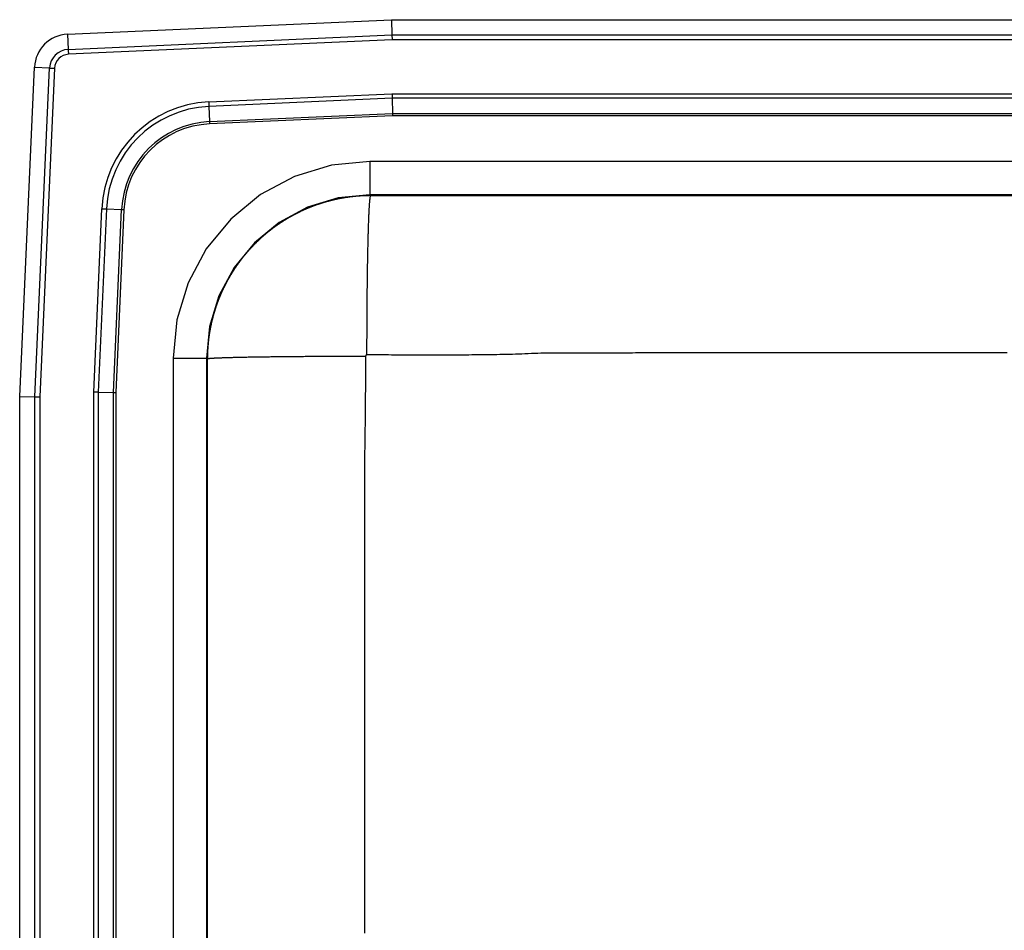
# Model space of a CAD drawing. Units: inches. Extents: x -6.2 to 6.2, y -4.9 to 4.9.
# Drawn here: x -6.2 to -1, y 0 to 4.9 of the extents above; entities that cross this region are included whole.
import ezdxf

# ---------------------------------------------------------------- set-up
doc = ezdxf.new("R2010")
doc.units = ezdxf.units.IN
doc.header["$MEASUREMENT"] = 0
doc.linetypes.add('SLD-SOLID', pattern=[0])
doc.layers.get('0').update_dxf_attribs({"linetype": 'CONTINUOUS'})

# ---------------------------------------------------------------- blocks, each defined once
blk = doc.blocks.new('DLFR251910PD_TOP')
at = {"color": 7, "linetype": 'SLD-SOLID'}
for p, q in [((-5.9938, 4.7972), (-4.2586, 4.875)), ((-4.2586, 4.875), (4.2586, 4.875)), ((-4.2586, 4.875), (-4.2568, 4.7936)), ((-5.9938, 4.7972), (-5.9902, 4.7158)), ((-5.9902, 4.7158), (-4.2568, 4.7936)), ((-4.2562, 4.7673), (-5.989, 4.6897)), ((-4.2568, 4.7936), (4.2568, 4.7936)), ((4.2562, 4.7673), (-4.2562, 4.7673)), ((-6.25, 2.8576), (-6.171, 4.6201)), ((-6.171, 4.6201), (-6.0896, 4.6164)), ((-6.1686, 2.8558), (-6.0896, 4.6164)), ((-6.0635, 4.6152), (-6.1424, 2.8552)), ((-5.2381, 4.4349), (-4.2566, 4.4789)), ((-4.256, 4.4545), (-5.237, 4.4105)), ((-4.2566, 4.4789), (4.2566, 4.4789)), ((4.256, 4.4545), (-4.256, 4.4545)), ((-4.256, 4.4545), (-4.2542, 4.3731)), ((-5.237, 4.4105), (-5.2334, 4.3292)), ((-5.2334, 4.3292), (-4.2542, 4.3731)), ((-4.2539, 4.361), (-5.2329, 4.3171)), ((-4.2542, 4.3731), (4.2542, 4.3731)), ((4.2539, 4.361), (-4.2539, 4.361)), ((4.3748, 4.1166), (-4.3748, 4.1166)), ((-4.3748, 4.1166), (-4.3748, 3.9373)), ((4.3748, 3.9373), (-4.3748, 3.9373)), ((-4.3701, 3.933), (-4.3748, 3.9373)), ((-4.3701, 3.933), (4.3701, 3.933)), ((-5.8539, 2.8816), (-5.8099, 3.8631)), ((-5.7855, 3.862), (-5.8295, 2.881)), ((-5.7855, 3.862), (-5.7042, 3.8584)), ((-5.7481, 2.8792), (-5.7042, 3.8584)), ((-5.6921, 3.8579), (-5.736, 2.8789)), ((-5.4291, 3.0623), (-5.4291, -3.0623)), ((-5.4291, 3.0623), (-5.2498, 3.0623)), ((-5.2498, 3.0623), (-5.2498, -3.0623)), ((-5.2498, 3.0623), (-5.2451, 3.058)), ((-5.2451, -3.058), (-5.2451, 3.058)), ((-6.25, -2.8576), (-6.25, 2.8576)), ((-6.25, 2.8576), (-6.1686, 2.8558)), ((-6.1686, -2.8558), (-6.1686, 2.8558)), ((-6.1424, 2.8552), (-6.1424, -2.8552)), ((-5.8539, -2.8816), (-5.8539, 2.8816)), ((-5.8295, 2.881), (-5.8295, -2.881)), ((-5.8295, 2.881), (-5.7481, 2.8792)), ((-5.7481, -2.8792), (-5.7481, 2.8792)), ((-5.736, 2.8789), (-5.736, -2.8789))]:
    blk.add_line(p, q, dxfattribs=at)
for points in [[(-4.2568, 4.7936), (-4.2566, 4.7854), (-4.2564, 4.7766), (-4.2562, 4.7673)], [(-5.9902, 4.7158), (-5.9901, 4.7129), (-5.9899, 4.7099), (-5.9898, 4.7067), (-5.9896, 4.7034), (-5.9895, 4.7), (-5.9893, 4.6966), (-5.9892, 4.6932), (-5.989, 4.6897)], [(-6.0896, 4.6164), (-6.0867, 4.6163), (-6.0836, 4.6161), (-6.0805, 4.616), (-6.0772, 4.6159), (-6.0738, 4.6157), (-6.0704, 4.6156), (-6.0669, 4.6154), (-6.0635, 4.6152)], [(-5.2381, 4.4349), (-5.238, 4.4317), (-5.2378, 4.4285), (-5.2377, 4.4253), (-5.2376, 4.4222), (-5.2374, 4.4191), (-5.2373, 4.4161), (-5.2372, 4.4133), (-5.237, 4.4105)], [(-4.2566, 4.4789), (-4.2564, 4.4704), (-4.2562, 4.4621), (-4.256, 4.4545)], [(-5.2334, 4.3292), (-5.2333, 4.3278), (-5.2333, 4.3264), (-5.2332, 4.3249), (-5.2331, 4.3234), (-5.2331, 4.3218), (-5.233, 4.3203), (-5.2329, 4.3187), (-5.2329, 4.3171)], [(-4.2542, 4.3731), (-4.2541, 4.3693), (-4.254, 4.3652), (-4.2539, 4.361)], [(-4.3748, 4.1166), (-4.5805, 4.0963), (-4.7782, 4.0363), (-4.9605, 3.9389), (-5.1203, 3.8078), (-5.2514, 3.648), (-5.3488, 3.4658), (-5.4088, 3.268), (-5.4291, 3.0623)], [(-4.3748, 4.1166), (-4.5805, 4.0963), (-4.7782, 4.0363), (-4.9605, 3.9389), (-5.1203, 3.8078), (-5.2514, 3.648), (-5.3488, 3.4658), (-5.4088, 3.268), (-5.4291, 3.0623)], [(-4.3748, 3.9373), (-4.5455, 3.9205), (-4.7096, 3.8707), (-4.8609, 3.7898), (-4.9935, 3.681), (-5.1023, 3.5484), (-5.1832, 3.3971), (-5.233, 3.233), (-5.2498, 3.0623)], [(-4.3701, 3.933), (-4.3721, 3.933), (-4.374, 3.933), (-4.3759, 3.933), (-4.3778, 3.933), (-4.3798, 3.933), (-4.3817, 3.9329), (-4.3836, 3.9329), (-4.3856, 3.9329), (-4.3875, 3.9329), (-4.3894, 3.9328), (-4.3914, 3.9328), (-4.3933, 3.9327), (-4.3952, 3.9327), (-4.3971, 3.9326), (-4.3991, 3.9325), (-4.401, 3.9325), (-4.4029, 3.9324), (-4.4049, 3.9323), (-4.4068, 3.9323), (-4.4087, 3.9322), (-4.4106, 3.9321), (-4.4126, 3.932), (-4.4145, 3.9319), (-4.4164, 3.9318), (-4.4184, 3.9317), (-4.4203, 3.9316), (-4.4222, 3.9315), (-4.4241, 3.9314), (-4.4261, 3.9312), (-4.428, 3.9311), (-4.4299, 3.931), (-4.4318, 3.9308), (-4.4338, 3.9307), (-4.4357, 3.9306), (-4.4376, 3.9304), (-4.4395, 3.9303), (-4.4415, 3.9301), (-4.4434, 3.93), (-4.4453, 3.9298), (-4.4472, 3.9296), (-4.4492, 3.9294), (-4.4511, 3.9293), (-4.453, 3.9291), (-4.4549, 3.9289), (-4.4568, 3.9287), (-4.4588, 3.9285), (-4.4607, 3.9283), (-4.4626, 3.9281), (-4.4645, 3.9279), (-4.4664, 3.9277), (-4.4684, 3.9275), (-4.4703, 3.9273), (-4.4722, 3.9271), (-4.4741, 3.9268), (-4.476, 3.9266), (-4.4779, 3.9264), (-4.4799, 3.9261), (-4.4818, 3.9259), (-4.4837, 3.9256), (-4.4856, 3.9254), (-4.4875, 3.9251), (-4.4894, 3.9249), (-4.4913, 3.9246), (-4.4933, 3.9243), (-4.4952, 3.924), (-4.4971, 3.9238), (-4.499, 3.9235), (-4.5009, 3.9232), (-4.5028, 3.9229), (-4.5047, 3.9226), (-4.5066, 3.9223), (-4.5085, 3.922), (-4.5104, 3.9217), (-4.5123, 3.9214), (-4.5142, 3.9211), (-4.5161, 3.9208), (-4.518, 3.9204), (-4.5199, 3.9201), (-4.5218, 3.9198), (-4.5237, 3.9194), (-4.5256, 3.9191), (-4.5275, 3.9187), (-4.5294, 3.9184), (-4.5313, 3.918), (-4.5332, 3.9177), (-4.5351, 3.9173), (-4.537, 3.917), (-4.5389, 3.9166), (-4.5408, 3.9162), (-4.5427, 3.9158), (-4.5446, 3.9155), (-4.5465, 3.9151), (-4.5484, 3.9147), (-4.5503, 3.9143), (-4.5522, 3.9139), (-4.5541, 3.9135), (-4.5559, 3.9131), (-4.5578, 3.9127), (-4.5597, 3.9122), (-4.5616, 3.9118), (-4.5635, 3.9114), (-4.5654, 3.911), (-4.5672, 3.9105), (-4.5691, 3.9101), (-4.571, 3.9097), (-4.5729, 3.9092), (-4.5748, 3.9088), (-4.5766, 3.9083), (-4.5785, 3.9078), (-4.5804, 3.9074), (-4.5823, 3.9069), (-4.5841, 3.9065), (-4.586, 3.906), (-4.5879, 3.9055), (-4.5897, 3.905), (-4.5916, 3.9045), (-4.5935, 3.904), (-4.5953, 3.9035), (-4.5972, 3.903), (-4.5991, 3.9025), (-4.6009, 3.902), (-4.6028, 3.9015), (-4.6047, 3.901), (-4.6065, 3.9005), (-4.6084, 3.9), (-4.6102, 3.8994), (-4.6121, 3.8989), (-4.6139, 3.8984), (-4.6158, 3.8978), (-4.6176, 3.8973), (-4.6195, 3.8967), (-4.6213, 3.8962), (-4.6232, 3.8956), (-4.625, 3.8951), (-4.6269, 3.8945), (-4.6287, 3.8939), (-4.6306, 3.8934), (-4.6324, 3.8928), (-4.6343, 3.8922), (-4.6361, 3.8916), (-4.6379, 3.891), (-4.6398, 3.8904), (-4.6416, 3.8898), (-4.6434, 3.8892), (-4.6453, 3.8886), (-4.6471, 3.888), (-4.6489, 3.8874), (-4.6508, 3.8868), (-4.6526, 3.8862), (-4.6544, 3.8856), (-4.6562, 3.8849), (-4.6581, 3.8843), (-4.6599, 3.8837), (-4.6617, 3.883), (-4.6635, 3.8824), (-4.6653, 3.8817), (-4.6672, 3.8811), (-4.669, 3.8804), (-4.6708, 3.8797), (-4.6726, 3.8791), (-4.6744, 3.8784), (-4.6762, 3.8777), (-4.678, 3.8771), (-4.6798, 3.8764), (-4.6816, 3.8757), (-4.6834, 3.875), (-4.6852, 3.8743), (-4.687, 3.8736), (-4.6888, 3.8729), (-4.6906, 3.8722), (-4.6924, 3.8715), (-4.6942, 3.8708), (-4.696, 3.8701), (-4.6978, 3.8693), (-4.6996, 3.8686), (-4.7014, 3.8679), (-4.7032, 3.8672), (-4.705, 3.8664), (-4.7067, 3.8657), (-4.7085, 3.8649), (-4.7103, 3.8642), (-4.7121, 3.8634), (-4.7139, 3.8627), (-4.7156, 3.8619), (-4.7174, 3.8612), (-4.7192, 3.8604), (-4.7209, 3.8596), (-4.7227, 3.8588), (-4.7245, 3.8581), (-4.7262, 3.8573), (-4.728, 3.8565), (-4.7298, 3.8557), (-4.7315, 3.8549), (-4.7333, 3.8541), (-4.735, 3.8533), (-4.7368, 3.8525), (-4.7385, 3.8517), (-4.7403, 3.8509), (-4.742, 3.85), (-4.7438, 3.8492), (-4.7455, 3.8484), (-4.7473, 3.8476), (-4.749, 3.8467), (-4.7508, 3.8459), (-4.7525, 3.8451), (-4.7542, 3.8442), (-4.756, 3.8434), (-4.7577, 3.8425), (-4.7594, 3.8417), (-4.7612, 3.8408), (-4.7629, 3.8399), (-4.7646, 3.8391), (-4.7663, 3.8382), (-4.768, 3.8373), (-4.7698, 3.8364), (-4.7715, 3.8355), (-4.7732, 3.8347), (-4.7749, 3.8338), (-4.7766, 3.8329), (-4.7783, 3.832), (-4.78, 3.8311), (-4.7817, 3.8302), (-4.7834, 3.8293), (-4.7851, 3.8283), (-4.7868, 3.8274), (-4.7885, 3.8265), (-4.7902, 3.8256), (-4.7919, 3.8246), (-4.7936, 3.8237), (-4.7953, 3.8228), (-4.797, 3.8218), (-4.7987, 3.8209), (-4.8004, 3.8199), (-4.802, 3.819), (-4.8037, 3.818), (-4.8054, 3.8171), (-4.8071, 3.8161), (-4.8087, 3.8152), (-4.8104, 3.8142), (-4.8121, 3.8132), (-4.8137, 3.8122), (-4.8154, 3.8113), (-4.8171, 3.8103), (-4.8187, 3.8093), (-4.8204, 3.8083), (-4.822, 3.8073), (-4.8237, 3.8063), (-4.8253, 3.8053), (-4.827, 3.8043), (-4.8286, 3.8033), (-4.8303, 3.8023), (-4.8319, 3.8013), (-4.8335, 3.8002), (-4.8352, 3.7992), (-4.8368, 3.7982), (-4.8384, 3.7971), (-4.8401, 3.7961), (-4.8417, 3.7951), (-4.8433, 3.794), (-4.8449, 3.793), (-4.8466, 3.7919), (-4.8482, 3.7909), (-4.8498, 3.7898), (-4.8514, 3.7888), (-4.853, 3.7877), (-4.8546, 3.7866), (-4.8562, 3.7856), (-4.8578, 3.7845), (-4.8594, 3.7834), (-4.861, 3.7823), (-4.8626, 3.7812), (-4.8642, 3.7802), (-4.8658, 3.7791), (-4.8674, 3.778), (-4.869, 3.7769), (-4.8706, 3.7758), (-4.8722, 3.7747), (-4.8737, 3.7736), (-4.8753, 3.7724), (-4.8769, 3.7713), (-4.8785, 3.7702), (-4.88, 3.7691), (-4.8816, 3.768), (-4.8832, 3.7668), (-4.8847, 3.7657), (-4.8863, 3.7646), (-4.8879, 3.7634), (-4.8894, 3.7623), (-4.891, 3.7611), (-4.8925, 3.76), (-4.8941, 3.7588), (-4.8956, 3.7577), (-4.8971, 3.7565), (-4.8987, 3.7553), (-4.9002, 3.7542), (-4.9018, 3.753), (-4.9033, 3.7518), (-4.9048, 3.7506), (-4.9063, 3.7495), (-4.9079, 3.7483), (-4.9094, 3.7471), (-4.9109, 3.7459), (-4.9124, 3.7447), (-4.9139, 3.7435), (-4.9155, 3.7423), (-4.917, 3.7411), (-4.9185, 3.7399), (-4.92, 3.7387), (-4.9215, 3.7375), (-4.923, 3.7362), (-4.9245, 3.735), (-4.926, 3.7338), (-4.9274, 3.7326), (-4.9289, 3.7313), (-4.9304, 3.7301), (-4.9319, 3.7289), (-4.9334, 3.7276), (-4.9349, 3.7264), (-4.9363, 3.7251), (-4.9378, 3.7239), (-4.9393, 3.7226), (-4.9407, 3.7214), (-4.9422, 3.7201), (-4.9436, 3.7189), (-4.9451, 3.7176), (-4.9466, 3.7163), (-4.948, 3.715), (-4.9495, 3.7138), (-4.9509, 3.7125), (-4.9523, 3.7112), (-4.9538, 3.7099), (-4.9552, 3.7086), (-4.9567, 3.7073), (-4.9581, 3.706), (-4.9595, 3.7047), (-4.9609, 3.7034), (-4.9624, 3.7021), (-4.9638, 3.7008), (-4.9652, 3.6995), (-4.9666, 3.6982), (-4.968, 3.6969), (-4.9694, 3.6956), (-4.9708, 3.6942), (-4.9722, 3.6929), (-4.9736, 3.6916), (-4.975, 3.6902), (-4.9764, 3.6889), (-4.9778, 3.6876), (-4.9792, 3.6862), (-4.9806, 3.6849), (-4.982, 3.6835), (-4.9833, 3.6822), (-4.9847, 3.6808), (-4.9861, 3.6795), (-4.9875, 3.6781), (-4.9888, 3.6768), (-4.9902, 3.6754), (-4.9916, 3.674), (-4.9929, 3.6726), (-4.9943, 3.6713), (-4.9956, 3.6699), (-4.997, 3.6685), (-4.9983, 3.6671), (-4.9997, 3.6657), (-5.001, 3.6643), (-5.0023, 3.663), (-5.0037, 3.6616), (-5.005, 3.6602), (-5.0063, 3.6588), (-5.0076, 3.6573), (-5.009, 3.6559), (-5.0103, 3.6545), (-5.0116, 3.6531), (-5.0129, 3.6517), (-5.0142, 3.6503), (-5.0155, 3.6489), (-5.0168, 3.6474), (-5.0181, 3.646), (-5.0194, 3.6446), (-5.0207, 3.6431), (-5.022, 3.6417), (-5.0233, 3.6403), (-5.0246, 3.6388), (-5.0258, 3.6374), (-5.0271, 3.6359), (-5.0284, 3.6345), (-5.0297, 3.633), (-5.0309, 3.6316), (-5.0322, 3.6301), (-5.0335, 3.6286), (-5.0347, 3.6272), (-5.036, 3.6257), (-5.0372, 3.6242), (-5.0385, 3.6228), (-5.0397, 3.6213), (-5.041, 3.6198), (-5.0422, 3.6183), (-5.0434, 3.6168), (-5.0447, 3.6154), (-5.0459, 3.6139), (-5.0471, 3.6124), (-5.0483, 3.6109), (-5.0496, 3.6094), (-5.0508, 3.6079), (-5.052, 3.6064), (-5.0532, 3.6049), (-5.0544, 3.6034), (-5.0556, 3.6019), (-5.0568, 3.6003), (-5.058, 3.5988), (-5.0592, 3.5973), (-5.0604, 3.5958), (-5.0615, 3.5943), (-5.0627, 3.5927), (-5.0639, 3.5912), (-5.0651, 3.5897), (-5.0663, 3.5881), (-5.0674, 3.5866), (-5.0686, 3.5851), (-5.0697, 3.5835), (-5.0709, 3.582), (-5.0721, 3.5804), (-5.0732, 3.5789), (-5.0744, 3.5773), (-5.0755, 3.5758), (-5.0766, 3.5742), (-5.0778, 3.5727), (-5.0789, 3.5711), (-5.08, 3.5695), (-5.0812, 3.568), (-5.0823, 3.5664), (-5.0834, 3.5648), (-5.0845, 3.5632), (-5.0856, 3.5617), (-5.0868, 3.5601), (-5.0879, 3.5585), (-5.089, 3.5569), (-5.0901, 3.5553), (-5.0912, 3.5537), (-5.0922, 3.5522), (-5.0933, 3.5506), (-5.0944, 3.549), (-5.0955, 3.5474), (-5.0966, 3.5458), (-5.0977, 3.5442), (-5.0987, 3.5425), (-5.0998, 3.5409), (-5.1009, 3.5393), (-5.1019, 3.5377), (-5.103, 3.5361), (-5.104, 3.5345), (-5.1051, 3.5329), (-5.1061, 3.5312), (-5.1072, 3.5296), (-5.1082, 3.528), (-5.1092, 3.5264), (-5.1103, 3.5247), (-5.1113, 3.5231), (-5.1123, 3.5215), (-5.1133, 3.5198), (-5.1144, 3.5182), (-5.1154, 3.5165), (-5.1164, 3.5149), (-5.1174, 3.5132), (-5.1184, 3.5116), (-5.1194, 3.5099), (-5.1204, 3.5083), (-5.1214, 3.5066), (-5.1224, 3.505), (-5.1233, 3.5033), (-5.1243, 3.5016), (-5.1253, 3.5), (-5.1263, 3.4983), (-5.1272, 3.4966), (-5.1282, 3.495), (-5.1292, 3.4933), (-5.1301, 3.4916), (-5.1311, 3.4899), (-5.132, 3.4883), (-5.133, 3.4866), (-5.1339, 3.4849), (-5.1349, 3.4832), (-5.1358, 3.4815), (-5.1367, 3.4798), (-5.1377, 3.4781), (-5.1386, 3.4765), (-5.1395, 3.4748), (-5.1404, 3.4731), (-5.1413, 3.4714), (-5.1423, 3.4697), (-5.1432, 3.4679), (-5.1441, 3.4662), (-5.145, 3.4645), (-5.1459, 3.4628), (-5.1467, 3.4611), (-5.1476, 3.4594), (-5.1485, 3.4577), (-5.1494, 3.456), (-5.1503, 3.4542), (-5.1511, 3.4525), (-5.152, 3.4508), (-5.1529, 3.4491), (-5.1537, 3.4473), (-5.1546, 3.4456), (-5.1554, 3.4439), (-5.1563, 3.4421), (-5.1571, 3.4404), (-5.158, 3.4387), (-5.1588, 3.4369), (-5.1597, 3.4352), (-5.1605, 3.4335), (-5.1613, 3.4317), (-5.1621, 3.43), (-5.163, 3.4282), (-5.1638, 3.4265), (-5.1646, 3.4247), (-5.1654, 3.423), (-5.1662, 3.4212), (-5.167, 3.4194), (-5.1678, 3.4177), (-5.1686, 3.4159), (-5.1694, 3.4142), (-5.1701, 3.4124), (-5.1709, 3.4106), (-5.1717, 3.4089), (-5.1725, 3.4071), (-5.1732, 3.4053), (-5.174, 3.4036), (-5.1748, 3.4018), (-5.1755, 3.4), (-5.1763, 3.3982), (-5.177, 3.3964), (-5.1778, 3.3947), (-5.1785, 3.3929), (-5.1792, 3.3911), (-5.18, 3.3893), (-5.1807, 3.3875), (-5.1814, 3.3857), (-5.1822, 3.3839), (-5.1829, 3.3821), (-5.1836, 3.3804), (-5.1843, 3.3786), (-5.185, 3.3768), (-5.1857, 3.375), (-5.1864, 3.3732), (-5.1871, 3.3714), (-5.1878, 3.3696), (-5.1885, 3.3678), (-5.1891, 3.3659), (-5.1898, 3.3641), (-5.1905, 3.3623), (-5.1912, 3.3605), (-5.1918, 3.3587), (-5.1925, 3.3569), (-5.1932, 3.3551), (-5.1938, 3.3533), (-5.1945, 3.3514), (-5.1951, 3.3496), (-5.1957, 3.3478), (-5.1964, 3.346), (-5.197, 3.3442), (-5.1976, 3.3423), (-5.1983, 3.3405), (-5.1989, 3.3387), (-5.1995, 3.3369), (-5.2001, 3.335), (-5.2007, 3.3332), (-5.2013, 3.3314), (-5.2019, 3.3295), (-5.2025, 3.3277), (-5.2031, 3.3258), (-5.2037, 3.324), (-5.2043, 3.3222), (-5.2049, 3.3203), (-5.2055, 3.3185), (-5.206, 3.3166), (-5.2066, 3.3148), (-5.2072, 3.313), (-5.2077, 3.3111), (-5.2083, 3.3093), (-5.2088, 3.3074), (-5.2094, 3.3056), (-5.2099, 3.3037), (-5.2105, 3.3019), (-5.211, 3.3), (-5.2115, 3.2981), (-5.2121, 3.2963), (-5.2126, 3.2944), (-5.2131, 3.2926), (-5.2136, 3.2907), (-5.2141, 3.2888), (-5.2146, 3.287), (-5.2151, 3.2851), (-5.2156, 3.2833), (-5.2161, 3.2814), (-5.2166, 3.2795), (-5.2171, 3.2777), (-5.2176, 3.2758), (-5.2181, 3.2739), (-5.2185, 3.272), (-5.219, 3.2702), (-5.2195, 3.2683), (-5.2199, 3.2664), (-5.2204, 3.2645), (-5.2209, 3.2627), (-5.2213, 3.2608), (-5.2217, 3.2589), (-5.2222, 3.257), (-5.2226, 3.2552), (-5.2231, 3.2533), (-5.2235, 3.2514), (-5.2239, 3.2495), (-5.2243, 3.2476), (-5.2247, 3.2457), (-5.2252, 3.2439), (-5.2256, 3.242), (-5.226, 3.2401), (-5.2264, 3.2382), (-5.2268, 3.2363), (-5.2272, 3.2344), (-5.2275, 3.2325), (-5.2279, 3.2306), (-5.2283, 3.2287), (-5.2287, 3.2268), (-5.2291, 3.2249), (-5.2294, 3.223), (-5.2298, 3.2212), (-5.2301, 3.2193), (-5.2305, 3.2174), (-5.2308, 3.2155), (-5.2312, 3.2136), (-5.2315, 3.2117), (-5.2319, 3.2098), (-5.2322, 3.2079), (-5.2325, 3.206), (-5.2328, 3.2041), (-5.2332, 3.2021), (-5.2335, 3.2002), (-5.2338, 3.1983), (-5.2341, 3.1964), (-5.2344, 3.1945), (-5.2347, 3.1926), (-5.235, 3.1907), (-5.2353, 3.1888), (-5.2356, 3.1869), (-5.2359, 3.185), (-5.2361, 3.1831), (-5.2364, 3.1812), (-5.2367, 3.1793), (-5.2369, 3.1773), (-5.2372, 3.1754), (-5.2375, 3.1735), (-5.2377, 3.1716), (-5.238, 3.1697), (-5.2382, 3.1678), (-5.2384, 3.1659), (-5.2387, 3.1639), (-5.2389, 3.162), (-5.2391, 3.1601), (-5.2394, 3.1582), (-5.2396, 3.1563), (-5.2398, 3.1544), (-5.24, 3.1524), (-5.2402, 3.1505), (-5.2404, 3.1486), (-5.2406, 3.1467), (-5.2408, 3.1448), (-5.241, 3.1428), (-5.2412, 3.1409), (-5.2414, 3.139), (-5.2415, 3.1371), (-5.2417, 3.1351), (-5.2419, 3.1332), (-5.242, 3.1313), (-5.2422, 3.1294), (-5.2424, 3.1274), (-5.2425, 3.1255), (-5.2427, 3.1236), (-5.2428, 3.1217), (-5.2429, 3.1197), (-5.2431, 3.1178), (-5.2432, 3.1159), (-5.2433, 3.114), (-5.2434, 3.112), (-5.2436, 3.1101), (-5.2437, 3.1082), (-5.2438, 3.1063), (-5.2439, 3.1043), (-5.244, 3.1024), (-5.2441, 3.1005), (-5.2442, 3.0986), (-5.2443, 3.0966), (-5.2444, 3.0947), (-5.2444, 3.0928), (-5.2445, 3.0908), (-5.2446, 3.0889), (-5.2446, 3.087), (-5.2447, 3.085), (-5.2448, 3.0831), (-5.2448, 3.0812), (-5.2449, 3.0793), (-5.2449, 3.0773), (-5.2449, 3.0754), (-5.245, 3.0735), (-5.245, 3.0715), (-5.245, 3.0696), (-5.245, 3.0677), (-5.2451, 3.0657), (-5.2451, 3.0638), (-5.2451, 3.0619), (-5.2451, 3.06), (-5.2451, 3.058)], [(-4.3905, 3.0808), (-4.3905, 3.0897), (-4.3905, 3.0987), (-4.3905, 3.1078), (-4.3905, 3.1168), (-4.3904, 3.1259), (-4.3904, 3.135), (-4.3904, 3.1441), (-4.3904, 3.1533), (-4.3904, 3.1625), (-4.3903, 3.1717), (-4.3903, 3.1809), (-4.3903, 3.1902), (-4.3902, 3.1995), (-4.3902, 3.2088), (-4.3902, 3.2181), (-4.3901, 3.2274), (-4.3901, 3.2367), (-4.39, 3.2461), (-4.39, 3.2554), (-4.3899, 3.2648), (-4.3899, 3.2742), (-4.3898, 3.2836), (-4.3898, 3.2929), (-4.3897, 3.3023), (-4.3897, 3.3117), (-4.3896, 3.3211), (-4.3895, 3.3304), (-4.3894, 3.3398), (-4.3894, 3.3491), (-4.3893, 3.3585), (-4.3892, 3.3678), (-4.3891, 3.3771), (-4.389, 3.3864), (-4.389, 3.3956), (-4.3889, 3.4049), (-4.3888, 3.4141), (-4.3887, 3.4233), (-4.3886, 3.4325), (-4.3885, 3.4416), (-4.3884, 3.4507), (-4.3883, 3.4598), (-4.3882, 3.4688), (-4.388, 3.4778), (-4.3879, 3.4868), (-4.3878, 3.4957), (-4.3877, 3.5045), (-4.3876, 3.5133), (-4.3874, 3.5221), (-4.3873, 3.5308), (-4.3872, 3.5395), (-4.387, 3.5481), (-4.3869, 3.5566), (-4.3868, 3.5651), (-4.3866, 3.5736), (-4.3865, 3.5819), (-4.3863, 3.5902), (-4.3862, 3.5984), (-4.386, 3.6066), (-4.3859, 3.6147), (-4.3857, 3.6227), (-4.3856, 3.6306), (-4.3854, 3.6385), (-4.3852, 3.6463), (-4.3851, 3.654), (-4.3849, 3.6616), (-4.3847, 3.6691), (-4.3846, 3.6766), (-4.3844, 3.6839), (-4.3842, 3.6912), (-4.384, 3.6984), (-4.3839, 3.7055), (-4.3837, 3.7125), (-4.3835, 3.7194), (-4.3833, 3.7262), (-4.3831, 3.7329), (-4.3829, 3.7395), (-4.3827, 3.746), (-4.3826, 3.7524), (-4.3824, 3.7587), (-4.3822, 3.7648), (-4.382, 3.7709), (-4.3818, 3.7769), (-4.3816, 3.7828), (-4.3814, 3.7886), (-4.3812, 3.7942), (-4.381, 3.7998), (-4.3808, 3.8052), (-4.3805, 3.8105), (-4.3803, 3.8157), (-4.3801, 3.8208), (-4.3799, 3.8258), (-4.3797, 3.8307), (-4.3795, 3.8354), (-4.3793, 3.8401), (-4.3791, 3.8446), (-4.3788, 3.849), (-4.3786, 3.8533), (-4.3784, 3.8575), (-4.3782, 3.8616), (-4.378, 3.8655), (-4.3778, 3.8693), (-4.3775, 3.8731), (-4.3773, 3.8767), (-4.3771, 3.8801), (-4.3769, 3.8835), (-4.3767, 3.8868), (-4.3764, 3.8899), (-4.3762, 3.8929), (-4.376, 3.8958), (-4.3758, 3.8986), (-4.3756, 3.9013), (-4.3753, 3.9039), (-4.3751, 3.9063), (-4.3749, 3.9086), (-4.3747, 3.9109), (-4.3745, 3.913), (-4.3742, 3.915), (-4.374, 3.9169), (-4.3738, 3.9187), (-4.3736, 3.9203), (-4.3734, 3.9219), (-4.3731, 3.9234), (-4.3729, 3.9247), (-4.3727, 3.926), (-4.3725, 3.9271), (-4.3723, 3.9281), (-4.372, 3.9291), (-4.3718, 3.9299), (-4.3716, 3.9306), (-4.3714, 3.9313), (-4.3712, 3.9318), (-4.371, 3.9322), (-4.3708, 3.9326), (-4.3705, 3.9328), (-4.3703, 3.933), (-4.3701, 3.933)], [(-5.8099, 3.8631), (-5.8067, 3.863), (-5.8035, 3.8628), (-5.8003, 3.8627), (-5.7972, 3.8626), (-5.7941, 3.8624), (-5.7911, 3.8623), (-5.7883, 3.8622), (-5.7855, 3.862)], [(-5.7042, 3.8584), (-5.7028, 3.8583), (-5.7014, 3.8583), (-5.6999, 3.8582), (-5.6984, 3.8581), (-5.6968, 3.8581), (-5.6953, 3.858), (-5.6937, 3.8579), (-5.6921, 3.8579)], [(-4.3989, 3.0723), (-4.4078, 3.0723), (-4.4168, 3.0723), (-4.4257, 3.0722), (-4.4348, 3.0722), (-4.4438, 3.0722), (-4.4529, 3.0722), (-4.462, 3.0722), (-4.4711, 3.0722), (-4.4803, 3.0722), (-4.4894, 3.0722), (-4.4986, 3.0721), (-4.5078, 3.0721), (-4.5171, 3.0721), (-4.5263, 3.0721), (-4.5356, 3.072), (-4.5448, 3.072), (-4.5541, 3.072), (-4.5634, 3.0719), (-4.5727, 3.0719), (-4.582, 3.0719), (-4.5914, 3.0718), (-4.6007, 3.0718), (-4.61, 3.0717), (-4.6193, 3.0717), (-4.6286, 3.0717), (-4.638, 3.0716), (-4.6473, 3.0716), (-4.6566, 3.0715), (-4.6658, 3.0715), (-4.6751, 3.0714), (-4.6844, 3.0713), (-4.6936, 3.0713), (-4.7028, 3.0712), (-4.7121, 3.0712), (-4.7212, 3.0711), (-4.7304, 3.071), (-4.7395, 3.071), (-4.7486, 3.0709), (-4.7577, 3.0708), (-4.7667, 3.0708), (-4.7757, 3.0707), (-4.7847, 3.0706), (-4.7936, 3.0705), (-4.8025, 3.0704), (-4.8114, 3.0704), (-4.8202, 3.0703), (-4.8289, 3.0702), (-4.8376, 3.0701), (-4.8462, 3.07), (-4.8548, 3.0699), (-4.8634, 3.0698), (-4.8719, 3.0697), (-4.8803, 3.0696), (-4.8886, 3.0695), (-4.8969, 3.0694), (-4.9052, 3.0693), (-4.9133, 3.0692), (-4.9214, 3.0691), (-4.9294, 3.069), (-4.9374, 3.0689), (-4.9453, 3.0688), (-4.953, 3.0687), (-4.9608, 3.0686), (-4.9684, 3.0684), (-4.976, 3.0683), (-4.9834, 3.0682), (-4.9908, 3.0681), (-4.9981, 3.068), (-5.0053, 3.0678), (-5.0124, 3.0677), (-5.0195, 3.0676), (-5.0264, 3.0675), (-5.0332, 3.0673), (-5.04, 3.0672), (-5.0466, 3.0671), (-5.0531, 3.067), (-5.0596, 3.0668), (-5.0659, 3.0667), (-5.0722, 3.0665), (-5.0783, 3.0664), (-5.0844, 3.0663), (-5.0903, 3.0661), (-5.0961, 3.066), (-5.1018, 3.0659), (-5.1074, 3.0657), (-5.1129, 3.0656), (-5.1183, 3.0654), (-5.1236, 3.0653), (-5.1288, 3.0651), (-5.1338, 3.065), (-5.1388, 3.0648), (-5.1436, 3.0647), (-5.1483, 3.0646), (-5.1529, 3.0644), (-5.1574, 3.0643), (-5.1618, 3.0641), (-5.166, 3.064), (-5.1702, 3.0638), (-5.1742, 3.0637), (-5.1781, 3.0635), (-5.1819, 3.0633), (-5.1856, 3.0632), (-5.1892, 3.063), (-5.1926, 3.0629), (-5.196, 3.0627), (-5.1992, 3.0626), (-5.2023, 3.0624), (-5.2053, 3.0623), (-5.2082, 3.0621), (-5.211, 3.062), (-5.2136, 3.0618), (-5.2162, 3.0617), (-5.2186, 3.0615), (-5.2209, 3.0614), (-5.2231, 3.0612), (-5.2252, 3.061), (-5.2272, 3.0609), (-5.2291, 3.0607), (-5.2308, 3.0606), (-5.2325, 3.0604), (-5.2341, 3.0603), (-5.2355, 3.0601), (-5.2369, 3.06), (-5.2381, 3.0598), (-5.2392, 3.0597), (-5.2403, 3.0595), (-5.2412, 3.0594), (-5.242, 3.0592), (-5.2427, 3.0591), (-5.2434, 3.0589), (-5.2439, 3.0588), (-5.2443, 3.0586), (-5.2447, 3.0585), (-5.2449, 3.0583), (-5.2451, 3.0582), (-5.2451, 3.058)], [(-4.3989, 3.0723), (-4.3989, 3.0569), (-4.3989, 3.0416), (-4.3989, 3.0263), (-4.3989, 3.011), (-4.3989, 2.9956), (-4.3989, 2.9803), (-4.399, 2.965), (-4.399, 2.9496), (-4.3991, 2.9343), (-4.3991, 2.9189), (-4.3992, 2.9036), (-4.3992, 2.8882), (-4.3993, 2.8728), (-4.3994, 2.8575), (-4.3995, 2.8421), (-4.3996, 2.8267), (-4.3997, 2.8113), (-4.3999, 2.7959), (-4.4, 2.7805), (-4.4001, 2.7651), (-4.4003, 2.7497), (-4.4005, 2.7343), (-4.4007, 2.7188), (-4.4009, 2.7033), (-4.4011, 2.6878), (-4.4014, 2.6723), (-4.4017, 2.6567), (-4.402, 2.6411), (-4.4023, 2.6256), (-4.4025, 2.6102), (-4.4027, 2.5949), (-4.4028, 2.5796), (-4.403, 2.5643), (-4.4031, 2.5491), (-4.4032, 2.534), (-4.4033, 2.5188), (-4.4033, 2.5038), (-4.4033, 2.4888), (-4.4033, 2.4738), (-4.4033, 2.4588), (-4.4033, 2.4439), (-4.4033, 2.4289), (-4.4033, 2.4139), (-4.4033, 2.3989), (-4.4033, 2.3839), (-4.4033, 2.3689), (-4.4033, 2.3539), (-4.4033, 2.3389), (-4.4033, 2.3239), (-4.4033, 2.3089), (-4.4033, 2.2939), (-4.4033, 2.2789), (-4.4033, 2.264), (-4.4033, 2.249), (-4.4033, 2.234), (-4.4033, 2.219), (-4.4033, 2.204), (-4.4033, 2.189), (-4.4033, 2.174), (-4.4033, 2.159), (-4.4033, 2.144), (-4.4033, 2.129), (-4.4033, 2.114), (-4.4033, 2.099), (-4.4033, 2.084), (-4.4033, 2.069), (-4.4034, 2.0541), (-4.4034, 2.0391), (-4.4034, 2.0241), (-4.4034, 2.0091), (-4.4034, 1.9941), (-4.4034, 1.9791), (-4.4034, 1.9641), (-4.4034, 1.9491), (-4.4034, 1.9341), (-4.4034, 1.9191), (-4.4034, 1.9041), (-4.4034, 1.8891), (-4.4034, 1.8741), (-4.4034, 1.8591), (-4.4034, 1.8442), (-4.4034, 1.8292), (-4.4034, 1.8142), (-4.4034, 1.7992), (-4.4034, 1.7842), (-4.4034, 1.7692), (-4.4034, 1.7542), (-4.4034, 1.7392), (-4.4034, 1.7242), (-4.4034, 1.7092), (-4.4034, 1.6942), (-4.4034, 1.6792), (-4.4034, 1.6642), (-4.4034, 1.6492), (-4.4034, 1.6343), (-4.4034, 1.6193), (-4.4034, 1.6043), (-4.4034, 1.5893), (-4.4034, 1.5743), (-4.4034, 1.5593), (-4.4034, 1.5443), (-4.4034, 1.5293), (-4.4034, 1.5143), (-4.4034, 1.4993), (-4.4034, 1.4843), (-4.4034, 1.4693), (-4.4034, 1.4543), (-4.4034, 1.4393), (-4.4034, 1.4244), (-4.4035, 1.4094), (-4.4035, 1.3944), (-4.4035, 1.3794), (-4.4035, 1.3644), (-4.4035, 1.3494), (-4.4035, 1.3344), (-4.4035, 1.3194), (-4.4035, 1.3044), (-4.4035, 1.2894), (-4.4035, 1.2744), (-4.4035, 1.2594), (-4.4035, 1.2444), (-4.4035, 1.2294), (-4.4035, 1.2145), (-4.4035, 1.1995), (-4.4035, 1.1845), (-4.4035, 1.1695), (-4.4035, 1.1545), (-4.4035, 1.1395), (-4.4035, 1.1245), (-4.4035, 1.1095), (-4.4035, 1.0945), (-4.4035, 1.0795), (-4.4035, 1.0645), (-4.4035, 1.0495), (-4.4035, 1.0345), (-4.4035, 1.0195), (-4.4035, 1.0045), (-4.4035, 0.9896), (-4.4035, 0.9746), (-4.4035, 0.9596), (-4.4035, 0.9446), (-4.4035, 0.9296), (-4.4035, 0.9146), (-4.4035, 0.8996), (-4.4035, 0.8846), (-4.4035, 0.8696), (-4.4035, 0.8546), (-4.4035, 0.8396), (-4.4035, 0.8246), (-4.4035, 0.8096), (-4.4035, 0.7946), (-4.4035, 0.7796), (-4.4035, 0.7647), (-4.4035, 0.7497), (-4.4035, 0.7347), (-4.4035, 0.7197), (-4.4035, 0.7047), (-4.4035, 0.6897), (-4.4035, 0.6747), (-4.4035, 0.6597), (-4.4035, 0.6447), (-4.4035, 0.6297), (-4.4035, 0.6147), (-4.4035, 0.5997), (-4.4035, 0.5847), (-4.4035, 0.5697), (-4.4035, 0.5548), (-4.4035, 0.5398), (-4.4035, 0.5248), (-4.4035, 0.5098), (-4.4035, 0.4948), (-4.4035, 0.4798), (-4.4035, 0.4648), (-4.4035, 0.4498), (-4.4035, 0.4348), (-4.4035, 0.4198), (-4.4035, 0.4048), (-4.4035, 0.3898), (-4.4035, 0.3748), (-4.4035, 0.3598), (-4.4035, 0.3448), (-4.4035, 0.3299), (-4.4035, 0.3149), (-4.4035, 0.2999), (-4.4035, 0.2849), (-4.4035, 0.2699), (-4.4035, 0.2549), (-4.4035, 0.2399), (-4.4035, 0.2249), (-4.4035, 0.2099), (-4.4035, 0.1949), (-4.4035, 0.1799), (-4.4035, 0.1649), (-4.4035, 0.1499), (-4.4035, 0.1349), (-4.4035, 0.1199), (-4.4035, 0.105), (-4.4035, 0.09), (-4.4035, 0.075), (-4.4035, 0.06), (-4.4035, 0.045), (-4.4035, 0.03), (-4.4035, 0.015), (-4.4035, 0), (-4.4035, -0.015)], [(-4.3905, 3.0808), (-4.391, 3.0807), (-4.3916, 3.0806), (-4.3921, 3.0805), (-4.3926, 3.0803), (-4.3931, 3.0801), (-4.3936, 3.0799), (-4.394, 3.0796), (-4.3945, 3.0793), (-4.3949, 3.079), (-4.3954, 3.0787), (-4.3958, 3.0784), (-4.3961, 3.078), (-4.3965, 3.0776), (-4.3968, 3.0772), (-4.3972, 3.0768), (-4.3975, 3.0763), (-4.3977, 3.0759), (-4.398, 3.0754), (-4.3982, 3.0749), (-4.3984, 3.0744), (-4.3986, 3.0739), (-4.3987, 3.0733), (-4.3988, 3.0728), (-4.3989, 3.0723)], [(-0.9626, 3.0919), (-0.9789, 3.0919), (-0.9953, 3.0918), (-1.0116, 3.0918), (-1.0279, 3.0918), (-1.0442, 3.0918), (-1.0605, 3.0918), (-1.0768, 3.0918), (-1.0931, 3.0918), (-1.1095, 3.0918), (-1.1258, 3.0918), (-1.1421, 3.0918), (-1.1584, 3.0918), (-1.1747, 3.0918), (-1.191, 3.0918), (-1.2073, 3.0918), (-1.2237, 3.0917), (-1.24, 3.0917), (-1.2563, 3.0917), (-1.2726, 3.0917), (-1.2889, 3.0917), (-1.3052, 3.0917), (-1.3215, 3.0917), (-1.3379, 3.0917), (-1.3542, 3.0917), (-1.3705, 3.0917), (-1.3868, 3.0917), (-1.4031, 3.0917), (-1.4194, 3.0916), (-1.4357, 3.0916), (-1.4521, 3.0916), (-1.4684, 3.0916), (-1.4847, 3.0916), (-1.501, 3.0916), (-1.5173, 3.0916), (-1.5336, 3.0916), (-1.5499, 3.0916), (-1.5663, 3.0916), (-1.5826, 3.0916), (-1.5989, 3.0915), (-1.6152, 3.0915), (-1.6315, 3.0915), (-1.6478, 3.0915), (-1.6641, 3.0915), (-1.6805, 3.0915), (-1.6968, 3.0915), (-1.7131, 3.0915), (-1.7294, 3.0915), (-1.7457, 3.0915), (-1.762, 3.0915), (-1.7783, 3.0914), (-1.7947, 3.0914), (-1.811, 3.0914), (-1.8273, 3.0914), (-1.8436, 3.0914), (-1.8599, 3.0914), (-1.8762, 3.0914), (-1.8925, 3.0914), (-1.9088, 3.0914), (-1.9252, 3.0914), (-1.9415, 3.0913), (-1.9578, 3.0913), (-1.9741, 3.0913), (-1.9904, 3.0913), (-2.0067, 3.0913), (-2.023, 3.0913), (-2.0393, 3.0913), (-2.0557, 3.0913), (-2.072, 3.0913), (-2.0883, 3.0912), (-2.1046, 3.0912), (-2.1209, 3.0912), (-2.1372, 3.0912), (-2.1535, 3.0912), (-2.1698, 3.0912), (-2.1862, 3.0912), (-2.2025, 3.0912), (-2.2188, 3.0912), (-2.2351, 3.0911), (-2.2514, 3.0911), (-2.2677, 3.0911), (-2.284, 3.0911), (-2.3003, 3.0911), (-2.3167, 3.0911), (-2.333, 3.0911), (-2.3493, 3.0911), (-2.3656, 3.0911), (-2.3819, 3.091), (-2.3982, 3.091), (-2.4145, 3.091), (-2.4308, 3.091), (-2.4471, 3.091), (-2.4635, 3.091), (-2.4798, 3.091), (-2.4961, 3.091), (-2.5124, 3.091), (-2.5287, 3.0909), (-2.545, 3.0909), (-2.5613, 3.0909), (-2.5776, 3.0909), (-2.5939, 3.0909), (-2.6103, 3.0909), (-2.6266, 3.0909), (-2.6429, 3.0909), (-2.6592, 3.0909), (-2.6755, 3.0908), (-2.6918, 3.0908), (-2.7081, 3.0908), (-2.7244, 3.0908), (-2.7407, 3.0908), (-2.7571, 3.0908), (-2.7734, 3.0908), (-2.7897, 3.0908), (-2.806, 3.0908), (-2.8223, 3.0907), (-2.8386, 3.0907), (-2.8549, 3.0907), (-2.8712, 3.0907), (-2.8875, 3.0907), (-2.9039, 3.0907), (-2.9202, 3.0907), (-2.9365, 3.0907), (-2.9528, 3.0907), (-2.9691, 3.0906), (-2.9854, 3.0906), (-3.0017, 3.0906), (-3.018, 3.0906), (-3.0343, 3.0906), (-3.0506, 3.0906), (-3.067, 3.0906), (-3.0833, 3.0906), (-3.0996, 3.0906), (-3.1159, 3.0905), (-3.1322, 3.0905), (-3.1485, 3.0905), (-3.1648, 3.0905), (-3.1811, 3.0905), (-3.1974, 3.0905), (-3.2137, 3.0905), (-3.23, 3.0905), (-3.2464, 3.0905), (-3.2627, 3.0905), (-3.279, 3.0904), (-3.2953, 3.0904), (-3.3116, 3.0904), (-3.3279, 3.0904), (-3.3442, 3.0904), (-3.3605, 3.0904), (-3.3768, 3.0904), (-3.3933, 3.0902), (-3.4098, 3.09), (-3.4263, 3.0897), (-3.4429, 3.0894), (-3.4596, 3.089), (-3.4764, 3.0885), (-3.4932, 3.0879), (-3.5102, 3.0872), (-3.5273, 3.0864), (-3.5444, 3.0855), (-3.5615, 3.0848), (-3.5783, 3.0843), (-3.5951, 3.0838), (-3.6119, 3.0834), (-3.6287, 3.083), (-3.6455, 3.0826), (-3.6622, 3.0822), (-3.6789, 3.0819), (-3.6956, 3.0816), (-3.7123, 3.0813), (-3.729, 3.0811), (-3.7456, 3.0808), (-3.7623, 3.0806), (-3.7789, 3.0804), (-3.7956, 3.0803), (-3.8122, 3.0801), (-3.8288, 3.08), (-3.8454, 3.0798), (-3.862, 3.0797), (-3.8786, 3.0796), (-3.8951, 3.0795), (-3.9117, 3.0794), (-3.9283, 3.0794), (-3.9448, 3.0793), (-3.9614, 3.0793), (-3.9779, 3.0792), (-3.9945, 3.0792), (-4.011, 3.0792), (-4.0276, 3.0792), (-4.0441, 3.0792), (-4.0606, 3.0792), (-4.0771, 3.0792), (-4.0937, 3.0792), (-4.1102, 3.0793), (-4.1267, 3.0793), (-4.1432, 3.0794), (-4.1597, 3.0794), (-4.1762, 3.0795), (-4.1927, 3.0795), (-4.2092, 3.0796), (-4.2257, 3.0797), (-4.2422, 3.0798), (-4.2587, 3.0799), (-4.2751, 3.08), (-4.2916, 3.0801), (-4.3081, 3.0802), (-4.3246, 3.0803), (-4.3411, 3.0804), (-4.3575, 3.0805), (-4.374, 3.0807), (-4.3905, 3.0808)], [(-6.1686, 2.8558), (-6.1604, 2.8556), (-6.1516, 2.8554), (-6.1424, 2.8552)], [(-5.8295, 2.881), (-5.8371, 2.8812), (-5.8454, 2.8814), (-5.8539, 2.8816)], [(-5.7481, 2.8792), (-5.7443, 2.8791), (-5.7402, 2.879), (-5.736, 2.8789)]]:
    blk.add_lwpolyline(points, dxfattribs=at)
for centre, radius in [((-5.9855, 4.6118), 0.1857), ((-5.9855, 4.6118), 0.1042), ((-5.9855, 4.6118), 0.078), ((-5.2113, 3.8363), 0.5992), ((-5.2113, 3.8363), 0.5748), ((-5.2113, 3.8363), 0.4934), ((-5.2113, 3.8363), 0.4813)]:
    blk.add_arc(centre, radius, 92.5667, 177.4333, dxfattribs=at)

msp = doc.modelspace()

# ---------------------------------------------------------------- block references
msp.add_blockref('DLFR251910PD_TOP', (0, 0))

doc.saveas('drawing.dxf')
